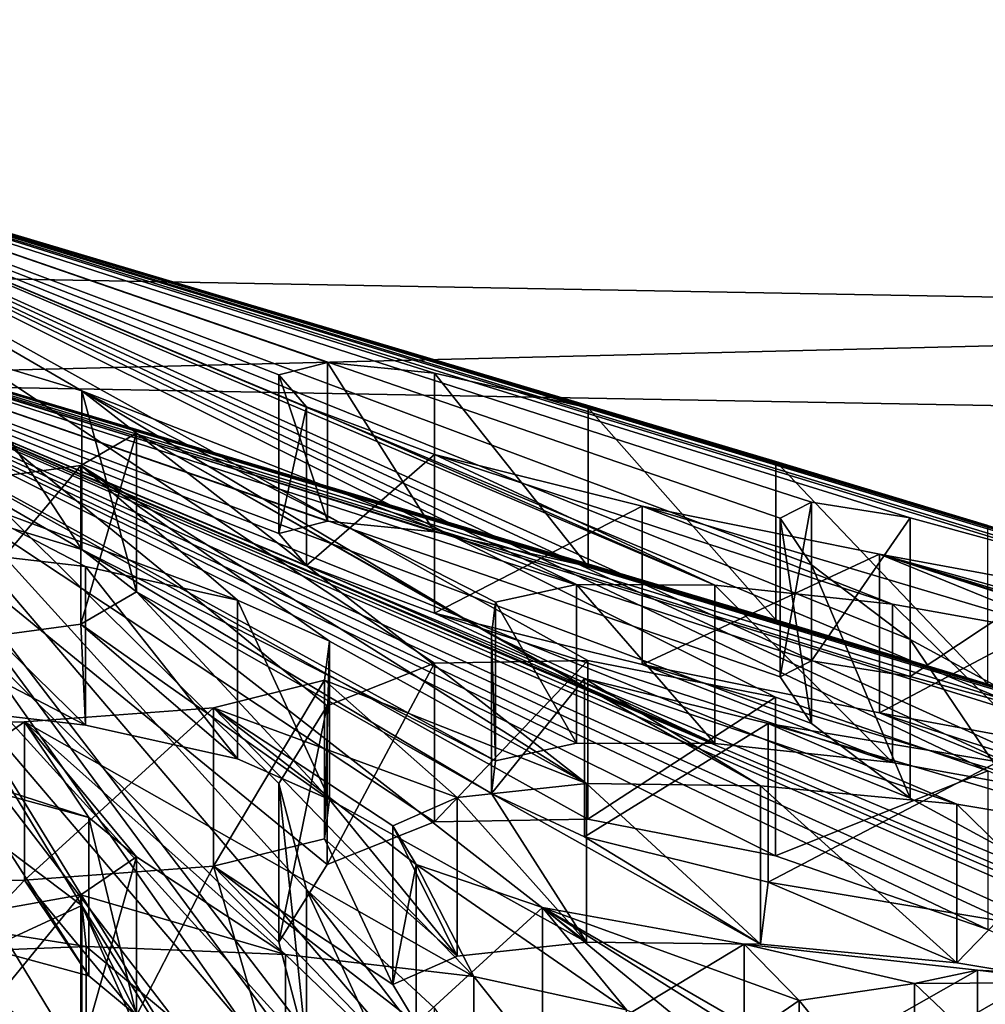
# Model space of a CAD drawing. Units: millimetres. Extents: x -53 to -5, y 517 to 679.
# Drawn here: x -29 to -28, y 646 to 647 of the extents above; entities that cross this region are included whole.
import ezdxf

# ---------------------------------------------------------------- set-up
doc = ezdxf.new("R2010")
doc.units = ezdxf.units.MM
doc.header["$LTSCALE"] = 41.718519
for name, color, linetype in [('29', 7, 'CONTINUOUS'), ('34', 7, 'CONTINUOUS'), ('362', 7, 'CONTINUOUS'), ('366', 7, 'CONTINUOUS'), ('371', 7, 'CONTINUOUS'), ('376', 7, 'CONTINUOUS'), ('5', 7, 'CONTINUOUS'), ('636', 7, 'CONTINUOUS'), ('640', 7, 'CONTINUOUS'), ('642', 7, 'CONTINUOUS'), ('644', 7, 'CONTINUOUS'), ('674', 7, 'CONTINUOUS'), ('676', 7, 'CONTINUOUS'), ('686', 7, 'CONTINUOUS'), ('688', 7, 'CONTINUOUS'), ('690', 7, 'CONTINUOUS'), ('692', 7, 'CONTINUOUS'), ('706', 7, 'CONTINUOUS'), ('708', 7, 'CONTINUOUS'), ('710', 7, 'CONTINUOUS'), ('712', 7, 'CONTINUOUS'), ('718', 7, 'CONTINUOUS'), ('736', 7, 'CONTINUOUS'), ('738', 7, 'CONTINUOUS'), ('740', 7, 'CONTINUOUS'), ('9', 7, 'CONTINUOUS')]:
    doc.layers.add(name, color=color, linetype=linetype)

msp = doc.modelspace()

# ---------------------------------------------------------------- linework, layer by layer
at = {"layer": '29', "linetype": 'Continuous'}
for points in [[(-28.3, 646.02628, -22.52835), (-29.4, 646.40537, -22.59514), (-28.27087, 645.98271, -22.69138), (-28.3, 646.02628, -22.52835)], [(-28.27087, 645.98271, -22.69138), (-29.4, 646.40537, -22.59514), (-28.17888, 645.91313, -22.83964), (-28.27087, 645.98271, -22.69138)], [(-28.17888, 645.91313, -22.83964), (-29.4, 646.40537, -22.59514), (-28.02076, 645.82764, -22.94882), (-28.17888, 645.91313, -22.83964)], [(-28.02076, 645.82764, -22.94882), (-29.4, 646.40537, -22.59514), (-26.94368, 645.3594, -23.28421), (-28.02076, 645.82764, -22.94882)], [(-26.94368, 645.3594, -23.28421), (-29.4, 646.40537, -22.59514), (-26.76794, 645.27306, -23.37065), (-26.94368, 645.3594, -23.28421)], [(-26.76794, 645.27306, -23.37065), (-29.4, 646.40537, -22.59514), (-26.09497, 644.96626, -23.62538), (-26.76794, 645.27306, -23.37065)], [(-26.09497, 644.96626, -23.62538), (-29.4, 646.40537, -22.59514), (-26.90816, 645.2769, -23.51039), (-26.09497, 644.96626, -23.62538)], [(-28.35789, 645.18236, -24.61794), (-29.4, 646.40537, -22.59514), (-28.39572, 645.0956, -24.79445), (-28.35789, 645.18236, -24.61794)], [(-29.4, 646.40537, -22.59514), (-28.35789, 645.18236, -24.61794), (-28.74161, 645.68056, -23.78081), (-29.4, 646.40537, -22.59514)], [(-28.39572, 645.0956, -24.79445), (-29.4, 646.40537, -22.59514), (-28.95094, 645.66555, -23.86611), (-28.39572, 645.0956, -24.79445)], [(-26.90816, 645.2769, -23.51039), (-29.4, 646.40537, -22.59514), (-27.11042, 645.34559, -23.50471), (-26.90816, 645.2769, -23.51039)], [(-27.11042, 645.34559, -23.50471), (-29.4, 646.40537, -22.59514), (-28.10656, 645.79088, -23.15531), (-27.11042, 645.34559, -23.50471)], [(-28.95094, 645.66555, -23.86611), (-29.4, 646.40537, -22.59514), (-29.07255, 645.75712, -23.72183), (-28.95094, 645.66555, -23.86611)], [(-28.10656, 645.79088, -23.15531), (-29.4, 646.40537, -22.59514), (-28.30427, 645.85948, -23.14128), (-28.10656, 645.79088, -23.15531)], [(-28.30427, 645.85948, -23.14128), (-29.4, 646.40537, -22.59514), (-28.47931, 645.89362, -23.19328), (-28.30427, 645.85948, -23.14128)], [(-28.47931, 645.89362, -23.19328), (-29.4, 646.40537, -22.59514), (-28.62225, 645.89119, -23.29436), (-28.47931, 645.89362, -23.19328)], [(-28.62225, 645.89119, -23.29436), (-29.4, 646.40537, -22.59514), (-28.72216, 645.8514, -23.43253), (-28.62225, 645.89119, -23.29436)], [(-28.72216, 645.8514, -23.43253), (-29.4, 646.40537, -22.59514), (-28.76737, 645.77899, -23.59749), (-28.72216, 645.8514, -23.43253)], [(-28.76737, 645.77899, -23.59749), (-29.4, 646.40537, -22.59514), (-28.74161, 645.68056, -23.78081), (-28.76737, 645.77899, -23.59749)]]:
    msp.add_3dface(points, dxfattribs=at)
at = {"layer": '34', "linetype": 'Continuous'}
for points in [[(-29.4, 646.55309, -22.62118), (-28.3, 646.174, -22.5544), (-28.27087, 646.13043, -22.71743), (-29.4, 646.55309, -22.62118)], [(-28.02076, 645.97536, -22.97486), (-29.4, 646.55309, -22.62118), (-28.17888, 646.06085, -22.86569), (-28.02076, 645.97536, -22.97486)], [(-29.4, 646.55309, -22.62118), (-28.02076, 645.97536, -22.97486), (-26.90816, 645.42462, -23.53644), (-29.4, 646.55309, -22.62118)], [(-28.17888, 646.06085, -22.86569), (-29.4, 646.55309, -22.62118), (-28.27087, 646.13043, -22.71743), (-28.17888, 646.06085, -22.86569)], [(-29.4, 646.55309, -22.62118), (-28.13532, 644.75961, -25.66098), (-28.54809, 645.16611, -25.00255), (-29.4, 646.55309, -22.62118)], [(-28.13532, 644.75961, -25.66098), (-29.4, 646.55309, -22.62118), (-28.35249, 645.1363, -25.01005), (-28.13532, 644.75961, -25.66098)], [(-29.4, 646.55309, -22.62118), (-28.54809, 645.16611, -25.00255), (-28.95094, 645.81327, -23.89216), (-29.4, 646.55309, -22.62118)], [(-28.35249, 645.1363, -25.01005), (-29.4, 646.55309, -22.62118), (-28.39572, 645.24332, -24.8205), (-28.35249, 645.1363, -25.01005)], [(-28.39572, 645.24332, -24.8205), (-29.4, 646.55309, -22.62118), (-28.35789, 645.33009, -24.64398), (-28.39572, 645.24332, -24.8205)], [(-28.35789, 645.33009, -24.64398), (-29.4, 646.55309, -22.62118), (-28.74161, 645.82828, -23.80686), (-28.35789, 645.33009, -24.64398)], [(-27.11042, 645.49331, -23.53076), (-29.4, 646.55309, -22.62118), (-26.90816, 645.42462, -23.53644), (-27.11042, 645.49331, -23.53076)], [(-29.4, 646.55309, -22.62118), (-27.11042, 645.49331, -23.53076), (-28.10656, 645.9386, -23.18135), (-29.4, 646.55309, -22.62118)], [(-29.07255, 645.90484, -23.74788), (-29.4, 646.55309, -22.62118), (-28.95094, 645.81327, -23.89216), (-29.07255, 645.90484, -23.74788)], [(-28.74161, 645.82828, -23.80686), (-29.4, 646.55309, -22.62118), (-28.76737, 645.92671, -23.62354), (-28.74161, 645.82828, -23.80686)], [(-28.76737, 645.92671, -23.62354), (-29.4, 646.55309, -22.62118), (-28.72216, 645.99912, -23.45858), (-28.76737, 645.92671, -23.62354)], [(-28.72216, 645.99912, -23.45858), (-29.4, 646.55309, -22.62118), (-28.62225, 646.03891, -23.32041), (-28.72216, 645.99912, -23.45858)], [(-28.62225, 646.03891, -23.32041), (-29.4, 646.55309, -22.62118), (-28.47931, 646.04134, -23.21933), (-28.62225, 646.03891, -23.32041)], [(-28.47931, 646.04134, -23.21933), (-29.4, 646.55309, -22.62118), (-28.30427, 646.0072, -23.16733), (-28.47931, 646.04134, -23.21933)], [(-28.30427, 646.0072, -23.16733), (-29.4, 646.55309, -22.62118), (-28.10656, 645.9386, -23.18135), (-28.30427, 646.0072, -23.16733)], [(-28.62218, 645.71755, -23.98169), (-28.35789, 645.33009, -24.64398), (-28.74161, 645.82828, -23.80686), (-28.62218, 645.71755, -23.98169)], [(-28.54809, 645.16611, -25.00255), (-28.67041, 645.25989, -24.85455), (-28.95094, 645.81327, -23.89216), (-28.54809, 645.16611, -25.00255)], [(-28.67041, 645.25989, -24.85455), (-28.9, 645.69757, -24.09501), (-28.95094, 645.81327, -23.89216), (-28.67041, 645.25989, -24.85455)]]:
    msp.add_3dface(points, dxfattribs=at)
at = {"layer": '362', "linetype": 'Continuous'}
for points in [[(-29.07255, 645.75712, -23.72183), (-29.07255, 645.90484, -23.74788), (-28.95094, 645.81327, -23.89216), (-29.07255, 645.75712, -23.72183)], [(-28.95094, 645.66555, -23.86611), (-29.07255, 645.75712, -23.72183), (-28.95094, 645.81327, -23.89216), (-28.95094, 645.66555, -23.86611)], [(-28.9, 645.69757, -24.09501), (-28.95094, 645.66555, -23.86611), (-28.95094, 645.81327, -23.89216), (-28.9, 645.69757, -24.09501)]]:
    msp.add_3dface(points, dxfattribs=at)
at = {"layer": '366', "linetype": 'Continuous'}
for points in [[(-28.47931, 645.89362, -23.19328), (-28.62225, 645.89119, -23.29436), (-28.47931, 646.04134, -23.21933), (-28.47931, 645.89362, -23.19328)], [(-28.62225, 645.89119, -23.29436), (-28.62225, 646.03891, -23.32041), (-28.47931, 646.04134, -23.21933), (-28.62225, 645.89119, -23.29436)], [(-28.47931, 645.89362, -23.19328), (-28.47931, 646.04134, -23.21933), (-28.30427, 646.0072, -23.16733), (-28.47931, 645.89362, -23.19328)], [(-28.62225, 645.89119, -23.29436), (-28.72216, 645.8514, -23.43253), (-28.62225, 646.03891, -23.32041), (-28.62225, 645.89119, -23.29436)], [(-28.72216, 645.8514, -23.43253), (-28.72216, 645.99912, -23.45858), (-28.62225, 646.03891, -23.32041), (-28.72216, 645.8514, -23.43253)], [(-28.30427, 645.85948, -23.14128), (-28.47931, 645.89362, -23.19328), (-28.30427, 646.0072, -23.16733), (-28.30427, 645.85948, -23.14128)], [(-28.30427, 645.85948, -23.14128), (-28.30427, 646.0072, -23.16733), (-28.10656, 645.9386, -23.18135), (-28.30427, 645.85948, -23.14128)], [(-28.72216, 645.8514, -23.43253), (-28.76737, 645.77899, -23.59749), (-28.72216, 645.99912, -23.45858), (-28.72216, 645.8514, -23.43253)], [(-28.76737, 645.77899, -23.59749), (-28.76737, 645.92671, -23.62354), (-28.72216, 645.99912, -23.45858), (-28.76737, 645.77899, -23.59749)], [(-28.10656, 645.79088, -23.15531), (-28.30427, 645.85948, -23.14128), (-28.10656, 645.9386, -23.18135), (-28.10656, 645.79088, -23.15531)], [(-28.76737, 645.77899, -23.59749), (-28.74161, 645.68056, -23.78081), (-28.76737, 645.92671, -23.62354), (-28.76737, 645.77899, -23.59749)], [(-28.74161, 645.68056, -23.78081), (-28.74161, 645.82828, -23.80686), (-28.76737, 645.92671, -23.62354), (-28.74161, 645.68056, -23.78081)], [(-28.74161, 645.68056, -23.78081), (-28.62218, 645.56983, -23.95564), (-28.74161, 645.82828, -23.80686), (-28.74161, 645.68056, -23.78081)], [(-28.62218, 645.56983, -23.95564), (-28.62218, 645.71755, -23.98169), (-28.74161, 645.82828, -23.80686), (-28.62218, 645.56983, -23.95564)]]:
    msp.add_3dface(points, dxfattribs=at)
at = {"layer": '371', "linetype": 'Continuous'}
for points in [[(-28.17878, 646.02642, -22.19689), (-28.02066, 645.98342, -22.06514), (-29.4, 646.40537, -22.59514), (-28.17878, 646.02642, -22.19689)], [(-29.4, 646.40537, -22.59514), (-28.02066, 645.98342, -22.06514), (-27.06554, 645.70309, -21.47723), (-29.4, 646.40537, -22.59514)], [(-28.27071, 646.04112, -22.35968), (-28.17878, 646.02642, -22.19689), (-29.4, 646.40537, -22.59514), (-28.27071, 646.04112, -22.35968)], [(-28.3, 646.02628, -22.52835), (-28.27071, 646.04112, -22.35968), (-29.4, 646.40537, -22.59514), (-28.3, 646.02628, -22.52835)], [(-25.29866, 645.18108, -20.30334), (-29.4, 646.40537, -22.59514), (-25.75028, 645.31338, -20.66459), (-25.29866, 645.18108, -20.30334)], [(-29.4, 646.40537, -22.59514), (-25.29866, 645.18108, -20.30334), (-28.10648, 646.0195, -21.85855), (-29.4, 646.40537, -22.59514)], [(-25.75028, 645.31338, -20.66459), (-29.4, 646.40537, -22.59514), (-26.91718, 645.66151, -21.32918), (-25.75028, 645.31338, -20.66459)], [(-26.91718, 645.66151, -21.32918), (-29.4, 646.40537, -22.59514), (-27.06554, 645.70309, -21.47723), (-26.91718, 645.66151, -21.32918)], [(-28.56545, 645.94809, -20.08774), (-29.4, 646.40537, -22.59514), (-28.48974, 645.96445, -20.26622), (-28.56545, 645.94809, -20.08774)], [(-29.4, 646.40537, -22.59514), (-28.56545, 645.94809, -20.08774), (-28.9509, 646.14485, -21.14769), (-29.4, 646.40537, -22.59514)], [(-28.48974, 645.96445, -20.26622), (-29.4, 646.40537, -22.59514), (-28.36086, 645.964, -20.3969), (-28.48974, 645.96445, -20.26622)], [(-28.36086, 645.964, -20.3969), (-29.4, 646.40537, -22.59514), (-28.74164, 646.12981, -21.23316), (-28.36086, 645.964, -20.3969)], [(-28.74164, 646.12981, -21.23316), (-29.4, 646.40537, -22.59514), (-28.76736, 646.15961, -21.43917), (-28.74164, 646.12981, -21.23316)], [(-28.76736, 646.15961, -21.43917), (-29.4, 646.40537, -22.59514), (-28.72207, 646.17122, -21.61896), (-28.76736, 646.15961, -21.43917)], [(-28.72207, 646.17122, -21.61896), (-29.4, 646.40537, -22.59514), (-28.62211, 646.16132, -21.76236), (-28.72207, 646.17122, -21.61896)], [(-28.62211, 646.16132, -21.76236), (-29.4, 646.40537, -22.59514), (-28.47913, 646.12901, -21.85811), (-28.62211, 646.16132, -21.76236)], [(-28.47913, 646.12901, -21.85811), (-29.4, 646.40537, -22.59514), (-28.3041, 646.07915, -21.89522), (-28.47913, 646.12901, -21.85811)], [(-28.3041, 646.07915, -21.89522), (-29.4, 646.40537, -22.59514), (-28.10648, 646.0195, -21.85855), (-28.3041, 646.07915, -21.89522)], [(-29.07242, 646.18153, -21.31456), (-29.4, 646.40537, -22.59514), (-28.9509, 646.14485, -21.14769), (-29.07242, 646.18153, -21.31456)], [(-28.56545, 645.94809, -20.08774), (-28.56917, 645.91769, -19.87626), (-28.9509, 646.14485, -21.14769), (-28.56545, 645.94809, -20.08774)], [(-28.9509, 646.14485, -21.14769), (-28.56917, 645.91769, -19.87626), (-28.9, 646.10552, -20.91758), (-28.9509, 646.14485, -21.14769)], [(-28.62218, 646.08554, -21.03091), (-28.36086, 645.964, -20.3969), (-28.74164, 646.12981, -21.23316), (-28.62218, 646.08554, -21.03091)], [(-28.9, 646.10552, -20.91758), (-28.72003, 645.9118, -19.74815), (-28.95173, 646.07522, -20.68734), (-28.9, 646.10552, -20.91758)], [(-28.56917, 645.91769, -19.87626), (-28.48049, 645.7792, -19.01481), (-28.9, 646.10552, -20.91758), (-28.56917, 645.91769, -19.87626)], [(-28.48049, 645.7792, -19.01481), (-28.72003, 645.9118, -19.74815), (-28.9, 646.10552, -20.91758), (-28.48049, 645.7792, -19.01481)], [(-28.19549, 645.94626, -20.4687), (-28.36086, 645.964, -20.3969), (-28.62218, 646.08554, -21.03091), (-28.19549, 645.94626, -20.4687)], [(-28.19549, 645.94626, -20.4687), (-28.62218, 646.08554, -21.03091), (-28.4287, 646.03755, -20.90046), (-28.19549, 645.94626, -20.4687)], [(-28.95173, 646.07522, -20.68734), (-28.94735, 645.98122, -20.08741), (-29.09221, 646.05631, -20.50879), (-28.95173, 646.07522, -20.68734)], [(-28.80571, 645.94993, -19.9493), (-28.94735, 645.98122, -20.08741), (-28.95173, 646.07522, -20.68734), (-28.80571, 645.94993, -19.9493)], [(-28.72003, 645.9118, -19.74815), (-28.80571, 645.94993, -19.9493), (-28.95173, 646.07522, -20.68734), (-28.72003, 645.9118, -19.74815)], [(-28.94735, 645.98122, -20.08741), (-29.11896, 646.00109, -20.15773), (-29.09221, 646.05631, -20.50879), (-28.94735, 645.98122, -20.08741)], [(-28.01195, 645.91328, -20.47272), (-28.19549, 645.94626, -20.4687), (-28.4287, 646.03755, -20.90046), (-28.01195, 645.91328, -20.47272)], [(-28.20737, 645.99263, -20.86965), (-28.01195, 645.91328, -20.47272), (-28.4287, 646.03755, -20.90046), (-28.20737, 645.99263, -20.86965)], [(-27.82945, 645.87002, -20.40246), (-28.01195, 645.91328, -20.47272), (-28.20737, 645.99263, -20.86965), (-27.82945, 645.87002, -20.40246)], [(-28.00072, 645.95461, -20.93815), (-27.82945, 645.87002, -20.40246), (-28.20737, 645.99263, -20.86965), (-28.00072, 645.95461, -20.93815)], [(-28.72003, 645.9118, -19.74815), (-28.60118, 645.76602, -18.86574), (-28.7249, 645.87527, -19.50957), (-28.72003, 645.9118, -19.74815)], [(-28.48049, 645.7792, -19.01481), (-28.60118, 645.76602, -18.86574), (-28.72003, 645.9118, -19.74815), (-28.48049, 645.7792, -19.01481)], [(-28.31852, 645.77708, -19.10428), (-28.48049, 645.7792, -19.01481), (-28.56917, 645.91769, -19.87626), (-28.31852, 645.77708, -19.10428)], [(-28.48232, 645.87703, -19.66461), (-28.31852, 645.77708, -19.10428), (-28.56917, 645.91769, -19.87626), (-28.48232, 645.87703, -19.66461)], [(-28.7249, 645.87527, -19.50957), (-28.66094, 645.73975, -18.67032), (-28.82832, 645.84974, -19.30261), (-28.7249, 645.87527, -19.50957)], [(-28.60118, 645.76602, -18.86574), (-28.66094, 645.73975, -18.67032), (-28.7249, 645.87527, -19.50957), (-28.60118, 645.76602, -18.86574)], [(-28.31852, 645.77708, -19.10428), (-28.48232, 645.87703, -19.66461), (-28.31124, 645.83509, -19.50666), (-28.31852, 645.77708, -19.10428)], [(-28.82832, 645.84974, -19.30261), (-28.9, 645.71076, -18.41095), (-29.00442, 645.8367, -19.16613), (-28.82832, 645.84974, -19.30261)], [(-28.76124, 645.61997, -17.88464), (-28.9, 645.71076, -18.41095), (-28.82832, 645.84974, -19.30261), (-28.76124, 645.61997, -17.88464)], [(-28.58545, 645.59926, -17.81238), (-28.76124, 645.61997, -17.88464), (-28.82832, 645.84974, -19.30261), (-28.58545, 645.59926, -17.81238)], [(-28.63946, 645.70359, -18.45159), (-28.58545, 645.59926, -17.81238), (-28.82832, 645.84974, -19.30261), (-28.63946, 645.70359, -18.45159)], [(-28.66094, 645.73975, -18.67032), (-28.63946, 645.70359, -18.45159), (-28.82832, 645.84974, -19.30261), (-28.66094, 645.73975, -18.67032)], [(-29.00442, 645.8367, -19.16613), (-29.05926, 645.77864, -18.79449), (-29.21771, 645.8357, -19.12154), (-29.00442, 645.8367, -19.16613)], [(-28.94429, 645.74758, -18.62636), (-29.05926, 645.77864, -18.79449), (-29.00442, 645.8367, -19.16613), (-28.94429, 645.74758, -18.62636)], [(-28.9, 645.71076, -18.41095), (-28.94429, 645.74758, -18.62636), (-29.00442, 645.8367, -19.16613), (-28.9, 645.71076, -18.41095)], [(-28.13551, 645.75975, -19.12528), (-28.31852, 645.77708, -19.10428), (-28.31124, 645.83509, -19.50666), (-28.13551, 645.75975, -19.12528)], [(-28.09708, 645.79916, -19.44197), (-28.13551, 645.75975, -19.12528), (-28.31124, 645.83509, -19.50666), (-28.09708, 645.79916, -19.44197)], [(-27.95295, 645.72947, -19.07334), (-28.13551, 645.75975, -19.12528), (-28.09708, 645.79916, -19.44197), (-27.95295, 645.72947, -19.07334)]]:
    msp.add_3dface(points, dxfattribs=at)
at = {"layer": '376', "linetype": 'Continuous'}
for points in [[(-28.3, 646.174, -22.5544), (-29.4, 646.55309, -22.62118), (-28.27071, 646.18884, -22.38573), (-28.3, 646.174, -22.5544)], [(-28.27071, 646.18884, -22.38573), (-29.4, 646.55309, -22.62118), (-28.17878, 646.17414, -22.22294), (-28.27071, 646.18884, -22.38573)], [(-28.17878, 646.17414, -22.22294), (-29.4, 646.55309, -22.62118), (-28.02066, 646.13114, -22.09118), (-28.17878, 646.17414, -22.22294)], [(-28.02066, 646.13114, -22.09118), (-29.4, 646.55309, -22.62118), (-27.14339, 645.86733, -21.68083), (-28.02066, 646.13114, -22.09118)], [(-29.4, 646.55309, -22.62118), (-25.29866, 645.3288, -20.32939), (-25.75028, 645.4611, -20.69064), (-29.4, 646.55309, -22.62118)], [(-25.29866, 645.3288, -20.32939), (-29.4, 646.55309, -22.62118), (-28.10648, 646.16723, -21.88459), (-25.29866, 645.3288, -20.32939)], [(-29.4, 646.55309, -22.62118), (-25.75028, 645.4611, -20.69064), (-25.9321, 645.51525, -20.80736), (-29.4, 646.55309, -22.62118)], [(-29.4, 646.55309, -22.62118), (-25.9321, 645.51525, -20.80736), (-26.91718, 645.80923, -21.35522), (-29.4, 646.55309, -22.62118)], [(-27.14339, 645.86733, -21.68083), (-29.4, 646.55309, -22.62118), (-27.06554, 645.85081, -21.50328), (-27.14339, 645.86733, -21.68083)], [(-27.06554, 645.85081, -21.50328), (-29.4, 646.55309, -22.62118), (-26.91718, 645.80923, -21.35522), (-27.06554, 645.85081, -21.50328)], [(-28.36086, 646.11172, -20.42295), (-29.4, 646.55309, -22.62118), (-28.48974, 646.11217, -20.29227), (-28.36086, 646.11172, -20.42295)], [(-29.4, 646.55309, -22.62118), (-28.36086, 646.11172, -20.42295), (-28.74164, 646.27753, -21.2592), (-29.4, 646.55309, -22.62118)], [(-28.48974, 646.11217, -20.29227), (-29.4, 646.55309, -22.62118), (-28.9509, 646.29257, -21.17374), (-28.48974, 646.11217, -20.29227)], [(-28.10648, 646.16723, -21.88459), (-29.4, 646.55309, -22.62118), (-28.3041, 646.22687, -21.92127), (-28.10648, 646.16723, -21.88459)], [(-28.3041, 646.22687, -21.92127), (-29.4, 646.55309, -22.62118), (-28.47913, 646.27673, -21.88416), (-28.3041, 646.22687, -21.92127)], [(-28.47913, 646.27673, -21.88416), (-29.4, 646.55309, -22.62118), (-28.62211, 646.30904, -21.78841), (-28.47913, 646.27673, -21.88416)], [(-28.62211, 646.30904, -21.78841), (-29.4, 646.55309, -22.62118), (-28.72207, 646.31894, -21.645), (-28.62211, 646.30904, -21.78841)], [(-28.72207, 646.31894, -21.645), (-29.4, 646.55309, -22.62118), (-28.76736, 646.30733, -21.46522), (-28.72207, 646.31894, -21.645)], [(-28.76736, 646.30733, -21.46522), (-29.4, 646.55309, -22.62118), (-28.74164, 646.27753, -21.2592), (-28.76736, 646.30733, -21.46522)], [(-28.9509, 646.29257, -21.17374), (-29.4, 646.55309, -22.62118), (-29.07242, 646.32925, -21.3406), (-28.9509, 646.29257, -21.17374)], [(-28.56545, 646.09581, -20.11378), (-28.48974, 646.11217, -20.29227), (-28.9509, 646.29257, -21.17374), (-28.56545, 646.09581, -20.11378)], [(-28.56917, 646.06542, -19.90231), (-28.56545, 646.09581, -20.11378), (-28.9509, 646.29257, -21.17374), (-28.56917, 646.06542, -19.90231)], [(-28.9, 646.25324, -20.94363), (-28.56917, 646.06542, -19.90231), (-28.9509, 646.29257, -21.17374), (-28.9, 646.25324, -20.94363)], [(-28.36086, 646.11172, -20.42295), (-28.62218, 646.23326, -21.05696), (-28.74164, 646.27753, -21.2592), (-28.36086, 646.11172, -20.42295)], [(-28.95173, 646.22294, -20.71339), (-28.48049, 645.92692, -19.04086), (-28.9, 646.25324, -20.94363), (-28.95173, 646.22294, -20.71339)], [(-28.48049, 645.92692, -19.04086), (-28.31852, 645.9248, -19.13032), (-28.9, 646.25324, -20.94363), (-28.48049, 645.92692, -19.04086)], [(-28.31852, 645.9248, -19.13032), (-28.56917, 646.06542, -19.90231), (-28.9, 646.25324, -20.94363), (-28.31852, 645.9248, -19.13032)], [(-28.36086, 646.11172, -20.42295), (-28.19549, 646.09398, -20.49475), (-28.62218, 646.23326, -21.05696), (-28.36086, 646.11172, -20.42295)], [(-28.62218, 646.23326, -21.05696), (-28.19549, 646.09398, -20.49475), (-28.4287, 646.18528, -20.92651), (-28.62218, 646.23326, -21.05696)], [(-29.09221, 646.20403, -20.53483), (-28.80571, 646.09765, -19.97534), (-28.95173, 646.22294, -20.71339), (-29.09221, 646.20403, -20.53483)], [(-28.72003, 646.05952, -19.7742), (-28.48049, 645.92692, -19.04086), (-28.95173, 646.22294, -20.71339), (-28.72003, 646.05952, -19.7742)], [(-28.80571, 646.09765, -19.97534), (-28.72003, 646.05952, -19.7742), (-28.95173, 646.22294, -20.71339), (-28.80571, 646.09765, -19.97534)], [(-29.11896, 646.14881, -20.18378), (-28.94735, 646.12894, -20.11346), (-29.09221, 646.20403, -20.53483), (-29.11896, 646.14881, -20.18378)], [(-28.94735, 646.12894, -20.11346), (-28.80571, 646.09765, -19.97534), (-29.09221, 646.20403, -20.53483), (-28.94735, 646.12894, -20.11346)], [(-28.19549, 646.09398, -20.49475), (-28.01195, 646.061, -20.49877), (-28.4287, 646.18528, -20.92651), (-28.19549, 646.09398, -20.49475)], [(-28.4287, 646.18528, -20.92651), (-28.01195, 646.061, -20.49877), (-28.20737, 646.14035, -20.89569), (-28.4287, 646.18528, -20.92651)], [(-26.98828, 645.77106, -19.70127), (-27.58638, 645.96781, -20.45586), (-28.20737, 646.14035, -20.89569), (-26.98828, 645.77106, -19.70127)], [(-27.6733, 645.97069, -20.27798), (-26.98828, 645.77106, -19.70127), (-28.20737, 646.14035, -20.89569), (-27.6733, 645.97069, -20.27798)], [(-28.20737, 646.14035, -20.89569), (-27.58638, 645.96781, -20.45586), (-28.00072, 646.10233, -20.9642), (-28.20737, 646.14035, -20.89569)], [(-27.82945, 646.01775, -20.4285), (-27.6733, 645.97069, -20.27798), (-28.20737, 646.14035, -20.89569), (-27.82945, 646.01775, -20.4285)], [(-28.01195, 646.061, -20.49877), (-27.82945, 646.01775, -20.4285), (-28.20737, 646.14035, -20.89569), (-28.01195, 646.061, -20.49877)], [(-28.7249, 646.02299, -19.53561), (-28.48049, 645.92692, -19.04086), (-28.72003, 646.05952, -19.7742), (-28.7249, 646.02299, -19.53561)], [(-28.31852, 645.9248, -19.13032), (-28.48232, 646.02475, -19.69066), (-28.56917, 646.06542, -19.90231), (-28.31852, 645.9248, -19.13032)], [(-28.82832, 645.99746, -19.32865), (-28.60118, 645.91374, -18.89179), (-28.7249, 646.02299, -19.53561), (-28.82832, 645.99746, -19.32865)], [(-28.60118, 645.91374, -18.89179), (-28.48049, 645.92692, -19.04086), (-28.7249, 646.02299, -19.53561), (-28.60118, 645.91374, -18.89179)], [(-28.31852, 645.9248, -19.13032), (-28.13551, 645.90747, -19.15132), (-28.48232, 646.02475, -19.69066), (-28.31852, 645.9248, -19.13032)], [(-28.48232, 646.02475, -19.69066), (-28.13551, 645.90747, -19.15132), (-28.31124, 645.98282, -19.53271), (-28.48232, 646.02475, -19.69066)], [(-29.00442, 645.98442, -19.19218), (-28.58545, 645.74698, -17.83843), (-28.82832, 645.99746, -19.32865), (-29.00442, 645.98442, -19.19218)], [(-28.58545, 645.74698, -17.83843), (-28.63946, 645.85131, -18.47764), (-28.82832, 645.99746, -19.32865), (-28.58545, 645.74698, -17.83843)], [(-28.63946, 645.85131, -18.47764), (-28.66094, 645.88747, -18.69637), (-28.82832, 645.99746, -19.32865), (-28.63946, 645.85131, -18.47764)], [(-28.66094, 645.88747, -18.69637), (-28.60118, 645.91374, -18.89179), (-28.82832, 645.99746, -19.32865), (-28.66094, 645.88747, -18.69637)], [(-29.21771, 645.98342, -19.14758), (-28.94429, 645.8953, -18.65241), (-29.00442, 645.98442, -19.19218), (-29.21771, 645.98342, -19.14758)], [(-29.05926, 645.92636, -18.82053), (-28.94429, 645.8953, -18.65241), (-29.21771, 645.98342, -19.14758), (-29.05926, 645.92636, -18.82053)], [(-28.76124, 645.76769, -17.91069), (-28.58545, 645.74698, -17.83843), (-29.00442, 645.98442, -19.19218), (-28.76124, 645.76769, -17.91069)], [(-28.9, 645.85848, -18.437), (-28.76124, 645.76769, -17.91069), (-29.00442, 645.98442, -19.19218), (-28.9, 645.85848, -18.437)], [(-28.94429, 645.8953, -18.65241), (-28.9, 645.85848, -18.437), (-29.00442, 645.98442, -19.19218), (-28.94429, 645.8953, -18.65241)], [(-28.13551, 645.90747, -19.15132), (-27.95295, 645.87719, -19.09939), (-28.31124, 645.98282, -19.53271), (-28.13551, 645.90747, -19.15132)], [(-28.31124, 645.98282, -19.53271), (-27.95295, 645.87719, -19.09939), (-28.09708, 645.94688, -19.46802), (-28.31124, 645.98282, -19.53271)], [(-28.95176, 645.82315, -18.2058), (-28.76124, 645.76769, -17.91069), (-28.9, 645.85848, -18.437), (-28.95176, 645.82315, -18.2058)], [(-28.58545, 645.74698, -17.83843), (-28.44315, 645.71603, -17.69765), (-28.63946, 645.85131, -18.47764), (-28.58545, 645.74698, -17.83843)], [(-28.63946, 645.85131, -18.47764), (-28.44315, 645.71603, -17.69765), (-28.52155, 645.81127, -18.27263), (-28.63946, 645.85131, -18.47764)], [(-29.09311, 645.79803, -18.02551), (-28.94693, 645.77502, -17.91023), (-28.95176, 645.82315, -18.2058), (-29.09311, 645.79803, -18.02551)], [(-28.94693, 645.77502, -17.91023), (-28.76124, 645.76769, -17.91069), (-28.95176, 645.82315, -18.2058), (-28.94693, 645.77502, -17.91023)], [(-28.27986, 645.65968, -17.41245), (-28.32309, 645.69665, -17.62736), (-28.52155, 645.81127, -18.27263), (-28.27986, 645.65968, -17.41245)], [(-28.36044, 645.67926, -17.50092), (-28.27986, 645.65968, -17.41245), (-28.52155, 645.81127, -18.27263), (-28.36044, 645.67926, -17.50092)], [(-28.32309, 645.69665, -17.62736), (-28.28246, 645.72485, -17.83092), (-28.52155, 645.81127, -18.27263), (-28.32309, 645.69665, -17.62736)], [(-28.52155, 645.81127, -18.27263), (-28.28246, 645.72485, -17.83092), (-28.33355, 645.77711, -18.14384), (-28.52155, 645.81127, -18.27263)], [(-28.44315, 645.71603, -17.69765), (-28.36044, 645.67926, -17.50092), (-28.52155, 645.81127, -18.27263), (-28.44315, 645.71603, -17.69765)], [(-29.11982, 645.76807, -17.83815), (-28.94693, 645.77502, -17.91023), (-29.09311, 645.79803, -18.02551), (-29.11982, 645.76807, -17.83815)], [(-28.28246, 645.72485, -17.83092), (-28.17494, 645.7406, -17.99395), (-28.33355, 645.77711, -18.14384), (-28.28246, 645.72485, -17.83092)], [(-28.33355, 645.77711, -18.14384), (-28.17494, 645.7406, -17.99395), (-28.11628, 645.75298, -18.11179), (-28.33355, 645.77711, -18.14384)], [(-28.17494, 645.7406, -17.99395), (-28.02034, 645.74157, -18.09993), (-28.11628, 645.75298, -18.11179), (-28.17494, 645.7406, -17.99395)], [(-28.11628, 645.75298, -18.11179), (-28.02034, 645.74157, -18.09993), (-27.9097, 645.74134, -18.17795), (-28.11628, 645.75298, -18.11179)]]:
    msp.add_3dface(points, dxfattribs=at)
at = {"layer": '5', "linetype": 'Continuous'}
for points in [[(-16.9, 651.08, -176), (-41.9, 651.08, -176), (-41.9, 523.08, -176), (-16.9, 651.08, -176)], [(-16.9, 523.08, -176), (-16.9, 651.08, -176), (-41.9, 523.08, -176), (-16.9, 523.08, -176)]]:
    msp.add_3dface(points, dxfattribs=at)
at = {"layer": '636', "linetype": 'Continuous'}
for points in [[(-28.17494, 645.7406, -17.99395), (-28.28246, 645.72485, -17.83092), (-28.17494, 645.59288, -17.9679), (-28.17494, 645.7406, -17.99395)], [(-28.02034, 645.74157, -18.09993), (-28.17494, 645.7406, -17.99395), (-28.02034, 645.59385, -18.07388), (-28.02034, 645.74157, -18.09993)], [(-28.17494, 645.7406, -17.99395), (-28.17494, 645.59288, -17.9679), (-28.02034, 645.59385, -18.07388), (-28.17494, 645.7406, -17.99395)], [(-28.28246, 645.72485, -17.83092), (-28.32309, 645.69665, -17.62736), (-28.28246, 645.57713, -17.80487), (-28.28246, 645.72485, -17.83092)], [(-28.28246, 645.72485, -17.83092), (-28.28246, 645.57713, -17.80487), (-28.17494, 645.59288, -17.9679), (-28.28246, 645.72485, -17.83092)]]:
    msp.add_3dface(points, dxfattribs=at)
at = {"layer": '640', "linetype": 'Continuous'}
for points in [[(-28.94693, 645.77502, -17.91023), (-29.11982, 645.76807, -17.83815), (-28.94693, 645.6273, -17.88418), (-28.94693, 645.77502, -17.91023)], [(-28.76124, 645.76769, -17.91069), (-28.94693, 645.77502, -17.91023), (-28.76124, 645.61997, -17.88464), (-28.76124, 645.76769, -17.91069)], [(-28.94693, 645.77502, -17.91023), (-28.94693, 645.6273, -17.88418), (-28.76124, 645.61997, -17.88464), (-28.94693, 645.77502, -17.91023)], [(-29.11982, 645.76807, -17.83815), (-29.11982, 645.62035, -17.8121), (-28.94693, 645.6273, -17.88418), (-29.11982, 645.76807, -17.83815)], [(-28.58545, 645.74698, -17.83843), (-28.76124, 645.76769, -17.91069), (-28.58545, 645.59926, -17.81238), (-28.58545, 645.74698, -17.83843)], [(-28.76124, 645.76769, -17.91069), (-28.76124, 645.61997, -17.88464), (-28.58545, 645.59926, -17.81238), (-28.76124, 645.76769, -17.91069)], [(-28.44315, 645.71603, -17.69765), (-28.58545, 645.74698, -17.83843), (-28.44315, 645.56831, -17.6716), (-28.44315, 645.71603, -17.69765)], [(-28.58545, 645.74698, -17.83843), (-28.58545, 645.59926, -17.81238), (-28.44315, 645.56831, -17.6716), (-28.58545, 645.74698, -17.83843)]]:
    msp.add_3dface(points, dxfattribs=at)
at = {"layer": '642', "linetype": 'Continuous'}
for points in [[(-28.95176, 645.82315, -18.2058), (-28.9, 645.85848, -18.437), (-28.95176, 645.67543, -18.17975), (-28.95176, 645.82315, -18.2058)], [(-28.9, 645.85848, -18.437), (-28.9, 645.71076, -18.41095), (-28.95176, 645.67543, -18.17975), (-28.9, 645.85848, -18.437)], [(-29.09311, 645.79803, -18.02551), (-28.95176, 645.82315, -18.2058), (-29.09311, 645.65031, -17.99946), (-29.09311, 645.79803, -18.02551)], [(-28.95176, 645.82315, -18.2058), (-28.95176, 645.67543, -18.17975), (-29.09311, 645.65031, -17.99946), (-28.95176, 645.82315, -18.2058)]]:
    msp.add_3dface(points, dxfattribs=at)
at = {"layer": '644', "linetype": 'Continuous'}
for points in [[(-28.94429, 645.8953, -18.65241), (-29.05926, 645.92636, -18.82053), (-28.94429, 645.74758, -18.62636), (-28.94429, 645.8953, -18.65241)], [(-29.05926, 645.92636, -18.82053), (-29.05926, 645.77864, -18.79449), (-28.94429, 645.74758, -18.62636), (-29.05926, 645.92636, -18.82053)], [(-28.9, 645.85848, -18.437), (-28.94429, 645.8953, -18.65241), (-28.9, 645.71076, -18.41095), (-28.9, 645.85848, -18.437)], [(-28.94429, 645.8953, -18.65241), (-28.94429, 645.74758, -18.62636), (-28.9, 645.71076, -18.41095), (-28.94429, 645.8953, -18.65241)]]:
    msp.add_3dface(points, dxfattribs=at)
at = {"layer": '674', "linetype": 'Continuous'}
for points in [[(-28.63946, 645.85131, -18.47764), (-28.52155, 645.81127, -18.27263), (-28.63946, 645.70359, -18.45159), (-28.63946, 645.85131, -18.47764)], [(-28.63946, 645.70359, -18.45159), (-28.52155, 645.81127, -18.27263), (-28.52155, 645.66355, -18.24659), (-28.63946, 645.70359, -18.45159)], [(-28.52155, 645.81127, -18.27263), (-28.33355, 645.77711, -18.14384), (-28.52155, 645.66355, -18.24659), (-28.52155, 645.81127, -18.27263)], [(-28.33355, 645.77711, -18.14384), (-28.33355, 645.62939, -18.11779), (-28.52155, 645.66355, -18.24659), (-28.33355, 645.77711, -18.14384)], [(-28.33355, 645.77711, -18.14384), (-28.11628, 645.75298, -18.11179), (-28.33355, 645.62939, -18.11779), (-28.33355, 645.77711, -18.14384)], [(-28.11628, 645.75298, -18.11179), (-28.11628, 645.60526, -18.08574), (-28.33355, 645.62939, -18.11779), (-28.11628, 645.75298, -18.11179)], [(-28.11628, 645.75298, -18.11179), (-27.9097, 645.74134, -18.17795), (-28.11628, 645.60526, -18.08574), (-28.11628, 645.75298, -18.11179)], [(-27.9097, 645.74134, -18.17795), (-27.9097, 645.59361, -18.1519), (-28.11628, 645.60526, -18.08574), (-27.9097, 645.74134, -18.17795)]]:
    msp.add_3dface(points, dxfattribs=at)
at = {"layer": '676', "linetype": 'Continuous'}
for points in [[(-28.48049, 645.92692, -19.04086), (-28.60118, 645.91374, -18.89179), (-28.48049, 645.7792, -19.01481), (-28.48049, 645.92692, -19.04086)], [(-28.31852, 645.9248, -19.13032), (-28.48049, 645.92692, -19.04086), (-28.31852, 645.77708, -19.10428), (-28.31852, 645.9248, -19.13032)], [(-28.48049, 645.92692, -19.04086), (-28.48049, 645.7792, -19.01481), (-28.31852, 645.77708, -19.10428), (-28.48049, 645.92692, -19.04086)], [(-28.13551, 645.90747, -19.15132), (-28.31852, 645.9248, -19.13032), (-28.13551, 645.75975, -19.12528), (-28.13551, 645.90747, -19.15132)], [(-28.31852, 645.9248, -19.13032), (-28.31852, 645.77708, -19.10428), (-28.13551, 645.75975, -19.12528), (-28.31852, 645.9248, -19.13032)], [(-28.60118, 645.91374, -18.89179), (-28.66094, 645.88747, -18.69637), (-28.60118, 645.76602, -18.86574), (-28.60118, 645.91374, -18.89179)], [(-28.60118, 645.91374, -18.89179), (-28.60118, 645.76602, -18.86574), (-28.48049, 645.7792, -19.01481), (-28.60118, 645.91374, -18.89179)], [(-27.95295, 645.87719, -19.09939), (-28.13551, 645.90747, -19.15132), (-27.95295, 645.72947, -19.07334), (-27.95295, 645.87719, -19.09939)], [(-28.13551, 645.90747, -19.15132), (-28.13551, 645.75975, -19.12528), (-27.95295, 645.72947, -19.07334), (-28.13551, 645.90747, -19.15132)], [(-28.66094, 645.88747, -18.69637), (-28.63946, 645.85131, -18.47764), (-28.66094, 645.73975, -18.67032), (-28.66094, 645.88747, -18.69637)], [(-28.66094, 645.88747, -18.69637), (-28.66094, 645.73975, -18.67032), (-28.60118, 645.76602, -18.86574), (-28.66094, 645.88747, -18.69637)], [(-28.63946, 645.85131, -18.47764), (-28.63946, 645.70359, -18.45159), (-28.66094, 645.73975, -18.67032), (-28.63946, 645.85131, -18.47764)]]:
    msp.add_3dface(points, dxfattribs=at)
at = {"layer": '686', "linetype": 'Continuous'}
for points in [[(-28.48232, 646.02475, -19.69066), (-28.31124, 645.98282, -19.53271), (-28.48232, 645.87703, -19.66461), (-28.48232, 646.02475, -19.69066)], [(-28.48232, 645.87703, -19.66461), (-28.31124, 645.98282, -19.53271), (-28.31124, 645.83509, -19.50666), (-28.48232, 645.87703, -19.66461)], [(-28.31124, 645.98282, -19.53271), (-28.09708, 645.94688, -19.46802), (-28.31124, 645.83509, -19.50666), (-28.31124, 645.98282, -19.53271)], [(-28.09708, 645.94688, -19.46802), (-28.09708, 645.79916, -19.44197), (-28.31124, 645.83509, -19.50666), (-28.09708, 645.94688, -19.46802)]]:
    msp.add_3dface(points, dxfattribs=at)
at = {"layer": '688', "linetype": 'Continuous'}
for points in [[(-28.48974, 646.11217, -20.29227), (-28.56545, 646.09581, -20.11378), (-28.48974, 645.96445, -20.26622), (-28.48974, 646.11217, -20.29227)], [(-28.36086, 646.11172, -20.42295), (-28.48974, 646.11217, -20.29227), (-28.36086, 645.964, -20.3969), (-28.36086, 646.11172, -20.42295)], [(-28.48974, 646.11217, -20.29227), (-28.48974, 645.96445, -20.26622), (-28.36086, 645.964, -20.3969), (-28.48974, 646.11217, -20.29227)], [(-28.19549, 646.09398, -20.49475), (-28.36086, 646.11172, -20.42295), (-28.19549, 645.94626, -20.4687), (-28.19549, 646.09398, -20.49475)], [(-28.36086, 646.11172, -20.42295), (-28.36086, 645.964, -20.3969), (-28.19549, 645.94626, -20.4687), (-28.36086, 646.11172, -20.42295)], [(-28.56545, 646.09581, -20.11378), (-28.56917, 646.06542, -19.90231), (-28.56545, 645.94809, -20.08774), (-28.56545, 646.09581, -20.11378)], [(-28.56545, 646.09581, -20.11378), (-28.56545, 645.94809, -20.08774), (-28.48974, 645.96445, -20.26622), (-28.56545, 646.09581, -20.11378)], [(-28.01195, 646.061, -20.49877), (-28.19549, 646.09398, -20.49475), (-28.01195, 645.91328, -20.47272), (-28.01195, 646.061, -20.49877)], [(-28.19549, 646.09398, -20.49475), (-28.19549, 645.94626, -20.4687), (-28.01195, 645.91328, -20.47272), (-28.19549, 646.09398, -20.49475)], [(-28.56917, 646.06542, -19.90231), (-28.48232, 646.02475, -19.69066), (-28.56917, 645.91769, -19.87626), (-28.56917, 646.06542, -19.90231)], [(-28.56917, 646.06542, -19.90231), (-28.56917, 645.91769, -19.87626), (-28.56545, 645.94809, -20.08774), (-28.56917, 646.06542, -19.90231)], [(-28.48232, 646.02475, -19.69066), (-28.48232, 645.87703, -19.66461), (-28.56917, 645.91769, -19.87626), (-28.48232, 646.02475, -19.69066)]]:
    msp.add_3dface(points, dxfattribs=at)
at = {"layer": '690', "linetype": 'Continuous'}
for points in [[(-28.7249, 646.02299, -19.53561), (-28.72003, 646.05952, -19.7742), (-28.7249, 645.87527, -19.50957), (-28.7249, 646.02299, -19.53561)], [(-28.72003, 646.05952, -19.7742), (-28.72003, 645.9118, -19.74815), (-28.7249, 645.87527, -19.50957), (-28.72003, 646.05952, -19.7742)], [(-28.82832, 645.99746, -19.32865), (-28.7249, 646.02299, -19.53561), (-28.82832, 645.84974, -19.30261), (-28.82832, 645.99746, -19.32865)], [(-28.7249, 646.02299, -19.53561), (-28.7249, 645.87527, -19.50957), (-28.82832, 645.84974, -19.30261), (-28.7249, 646.02299, -19.53561)], [(-29.00442, 645.98442, -19.19218), (-28.82832, 645.99746, -19.32865), (-29.00442, 645.8367, -19.16613), (-29.00442, 645.98442, -19.19218)], [(-28.82832, 645.99746, -19.32865), (-28.82832, 645.84974, -19.30261), (-29.00442, 645.8367, -19.16613), (-28.82832, 645.99746, -19.32865)], [(-29.21771, 645.98342, -19.14758), (-29.00442, 645.98442, -19.19218), (-29.21771, 645.8357, -19.12154), (-29.21771, 645.98342, -19.14758)], [(-29.00442, 645.98442, -19.19218), (-29.00442, 645.8367, -19.16613), (-29.21771, 645.8357, -19.12154), (-29.00442, 645.98442, -19.19218)]]:
    msp.add_3dface(points, dxfattribs=at)
at = {"layer": '692', "linetype": 'Continuous'}
for points in [[(-28.94735, 646.12894, -20.11346), (-29.11896, 646.14881, -20.18378), (-28.94735, 645.98122, -20.08741), (-28.94735, 646.12894, -20.11346)], [(-29.11896, 646.14881, -20.18378), (-29.11896, 646.00109, -20.15773), (-28.94735, 645.98122, -20.08741), (-29.11896, 646.14881, -20.18378)], [(-28.80571, 646.09765, -19.97534), (-28.94735, 646.12894, -20.11346), (-28.80571, 645.94993, -19.9493), (-28.80571, 646.09765, -19.97534)], [(-28.94735, 646.12894, -20.11346), (-28.94735, 645.98122, -20.08741), (-28.80571, 645.94993, -19.9493), (-28.94735, 646.12894, -20.11346)], [(-28.72003, 646.05952, -19.7742), (-28.80571, 646.09765, -19.97534), (-28.72003, 645.9118, -19.74815), (-28.72003, 646.05952, -19.7742)], [(-28.80571, 646.09765, -19.97534), (-28.80571, 645.94993, -19.9493), (-28.72003, 645.9118, -19.74815), (-28.80571, 646.09765, -19.97534)]]:
    msp.add_3dface(points, dxfattribs=at)
at = {"layer": '706', "linetype": 'Continuous'}
for points in [[(-28.62218, 646.23326, -21.05696), (-28.4287, 646.18528, -20.92651), (-28.62218, 646.08554, -21.03091), (-28.62218, 646.23326, -21.05696)], [(-28.62218, 646.08554, -21.03091), (-28.4287, 646.18528, -20.92651), (-28.4287, 646.03755, -20.90046), (-28.62218, 646.08554, -21.03091)], [(-28.4287, 646.18528, -20.92651), (-28.20737, 646.14035, -20.89569), (-28.4287, 646.03755, -20.90046), (-28.4287, 646.18528, -20.92651)], [(-28.20737, 646.14035, -20.89569), (-28.20737, 645.99263, -20.86965), (-28.4287, 646.03755, -20.90046), (-28.20737, 646.14035, -20.89569)], [(-28.20737, 646.14035, -20.89569), (-28.00072, 646.10233, -20.9642), (-28.20737, 645.99263, -20.86965), (-28.20737, 646.14035, -20.89569)], [(-28.00072, 646.10233, -20.9642), (-28.00072, 645.95461, -20.93815), (-28.20737, 645.99263, -20.86965), (-28.00072, 646.10233, -20.9642)]]:
    msp.add_3dface(points, dxfattribs=at)
at = {"layer": '708', "linetype": 'Continuous'}
for points in [[(-28.72207, 646.31894, -21.645), (-28.76736, 646.30733, -21.46522), (-28.72207, 646.17122, -21.61896), (-28.72207, 646.31894, -21.645)], [(-28.62211, 646.30904, -21.78841), (-28.72207, 646.31894, -21.645), (-28.62211, 646.16132, -21.76236), (-28.62211, 646.30904, -21.78841)], [(-28.72207, 646.31894, -21.645), (-28.72207, 646.17122, -21.61896), (-28.62211, 646.16132, -21.76236), (-28.72207, 646.31894, -21.645)], [(-28.76736, 646.30733, -21.46522), (-28.74164, 646.27753, -21.2592), (-28.76736, 646.15961, -21.43917), (-28.76736, 646.30733, -21.46522)], [(-28.76736, 646.30733, -21.46522), (-28.76736, 646.15961, -21.43917), (-28.72207, 646.17122, -21.61896), (-28.76736, 646.30733, -21.46522)], [(-28.47913, 646.27673, -21.88416), (-28.62211, 646.30904, -21.78841), (-28.47913, 646.12901, -21.85811), (-28.47913, 646.27673, -21.88416)], [(-28.62211, 646.30904, -21.78841), (-28.62211, 646.16132, -21.76236), (-28.47913, 646.12901, -21.85811), (-28.62211, 646.30904, -21.78841)], [(-28.74164, 646.27753, -21.2592), (-28.74164, 646.12981, -21.23316), (-28.76736, 646.15961, -21.43917), (-28.74164, 646.27753, -21.2592)], [(-28.74164, 646.27753, -21.2592), (-28.62218, 646.23326, -21.05696), (-28.74164, 646.12981, -21.23316), (-28.74164, 646.27753, -21.2592)], [(-28.3041, 646.22687, -21.92127), (-28.47913, 646.27673, -21.88416), (-28.3041, 646.07915, -21.89522), (-28.3041, 646.22687, -21.92127)], [(-28.47913, 646.27673, -21.88416), (-28.47913, 646.12901, -21.85811), (-28.3041, 646.07915, -21.89522), (-28.47913, 646.27673, -21.88416)], [(-28.62218, 646.23326, -21.05696), (-28.62218, 646.08554, -21.03091), (-28.74164, 646.12981, -21.23316), (-28.62218, 646.23326, -21.05696)], [(-28.10648, 646.16723, -21.88459), (-28.3041, 646.22687, -21.92127), (-28.10648, 646.0195, -21.85855), (-28.10648, 646.16723, -21.88459)], [(-28.3041, 646.22687, -21.92127), (-28.3041, 646.07915, -21.89522), (-28.10648, 646.0195, -21.85855), (-28.3041, 646.22687, -21.92127)]]:
    msp.add_3dface(points, dxfattribs=at)
at = {"layer": '710', "linetype": 'Continuous'}
for points in [[(-28.95173, 646.22294, -20.71339), (-28.9, 646.25324, -20.94363), (-28.95173, 646.07522, -20.68734), (-28.95173, 646.22294, -20.71339)], [(-28.9, 646.25324, -20.94363), (-28.9, 646.10552, -20.91758), (-28.95173, 646.07522, -20.68734), (-28.9, 646.25324, -20.94363)], [(-29.09221, 646.20403, -20.53483), (-28.95173, 646.22294, -20.71339), (-29.09221, 646.05631, -20.50879), (-29.09221, 646.20403, -20.53483)], [(-28.95173, 646.22294, -20.71339), (-28.95173, 646.07522, -20.68734), (-29.09221, 646.05631, -20.50879), (-28.95173, 646.22294, -20.71339)]]:
    msp.add_3dface(points, dxfattribs=at)
at = {"layer": '712', "linetype": 'Continuous'}
for points in [[(-28.9509, 646.29257, -21.17374), (-29.07242, 646.32925, -21.3406), (-28.9509, 646.14485, -21.14769), (-28.9509, 646.29257, -21.17374)], [(-29.07242, 646.32925, -21.3406), (-29.07242, 646.18153, -21.31456), (-28.9509, 646.14485, -21.14769), (-29.07242, 646.32925, -21.3406)], [(-28.9, 646.25324, -20.94363), (-28.9509, 646.29257, -21.17374), (-28.9, 646.10552, -20.91758), (-28.9, 646.25324, -20.94363)], [(-28.9509, 646.29257, -21.17374), (-28.9509, 646.14485, -21.14769), (-28.9, 646.10552, -20.91758), (-28.9509, 646.29257, -21.17374)]]:
    msp.add_3dface(points, dxfattribs=at)
at = {"layer": '718', "linetype": 'Continuous'}
for points in [[(-28.3, 646.174, -22.5544), (-28.27071, 646.18884, -22.38573), (-28.3, 646.02628, -22.52835), (-28.3, 646.174, -22.5544)], [(-28.27071, 646.18884, -22.38573), (-28.27071, 646.04112, -22.35968), (-28.3, 646.02628, -22.52835), (-28.27071, 646.18884, -22.38573)], [(-28.27071, 646.18884, -22.38573), (-28.17878, 646.17414, -22.22294), (-28.27071, 646.04112, -22.35968), (-28.27071, 646.18884, -22.38573)], [(-28.3, 646.174, -22.5544), (-28.3, 646.02628, -22.52835), (-28.27087, 645.98271, -22.69138), (-28.3, 646.174, -22.5544)], [(-28.3, 646.174, -22.5544), (-28.27087, 645.98271, -22.69138), (-28.27087, 646.13043, -22.71743), (-28.3, 646.174, -22.5544)], [(-28.17878, 646.17414, -22.22294), (-28.17878, 646.02642, -22.19689), (-28.27071, 646.04112, -22.35968), (-28.17878, 646.17414, -22.22294)], [(-28.17878, 646.17414, -22.22294), (-28.02066, 646.13114, -22.09118), (-28.17878, 646.02642, -22.19689), (-28.17878, 646.17414, -22.22294)], [(-28.27087, 645.98271, -22.69138), (-28.17888, 645.91313, -22.83964), (-28.27087, 646.13043, -22.71743), (-28.27087, 645.98271, -22.69138)], [(-28.17888, 645.91313, -22.83964), (-28.17888, 646.06085, -22.86569), (-28.27087, 646.13043, -22.71743), (-28.17888, 645.91313, -22.83964)], [(-28.02066, 646.13114, -22.09118), (-28.02066, 645.98342, -22.06514), (-28.17878, 646.02642, -22.19689), (-28.02066, 646.13114, -22.09118)], [(-28.17888, 645.91313, -22.83964), (-28.02076, 645.82764, -22.94882), (-28.17888, 646.06085, -22.86569), (-28.17888, 645.91313, -22.83964)], [(-28.02076, 645.82764, -22.94882), (-28.02076, 645.97536, -22.97486), (-28.17888, 646.06085, -22.86569), (-28.02076, 645.82764, -22.94882)]]:
    msp.add_3dface(points, dxfattribs=at)
at = {"layer": '736', "linetype": 'Continuous'}
for points in [[(-29.4, 646.30247, -11.66116), (-27.16538, 646.2617, -11.89241), (-29.4, 644.97298, -11.42673), (-29.4, 646.30247, -11.66116)], [(-29.4, 644.97298, -11.42673), (-27.16538, 646.2617, -11.89241), (-27.16928, 644.93235, -11.65716), (-29.4, 644.97298, -11.42673)]]:
    msp.add_3dface(points, dxfattribs=at)
at = {"layer": '738', "linetype": 'Continuous'}
for points in [[(-29.4, 646.40362, -11.08751), (-27.04455, 646.36065, -11.33123), (-29.4, 646.30247, -11.66116), (-29.4, 646.40362, -11.08751)], [(-29.4, 646.30247, -11.66116), (-27.04455, 646.36065, -11.33123), (-27.16538, 646.2617, -11.89241), (-29.4, 646.30247, -11.66116)]]:
    msp.add_3dface(points, dxfattribs=at)
at = {"layer": '740', "linetype": 'Continuous'}
for points in [[(-29.4, 645.71426, -10.96595), (-27.04384, 645.67125, -11.20983), (-29.4, 646.40362, -11.08751), (-29.4, 645.71426, -10.96595)], [(-29.4, 646.40362, -11.08751), (-27.04384, 645.67125, -11.20983), (-27.04455, 646.36065, -11.33123), (-29.4, 646.40362, -11.08751)]]:
    msp.add_3dface(points, dxfattribs=at)
at = {"layer": '9', "linetype": 'Continuous'}
for points in [[(-42.6, 651.08), (-16.2, 651.08), (-42.6, 637.96527), (-42.6, 651.08)], [(-16.2, 651.08), (-16.2, 637.96527), (-42.6, 637.96527), (-16.2, 651.08)]]:
    msp.add_3dface(points, dxfattribs=at)

doc.saveas('drawing.dxf')
